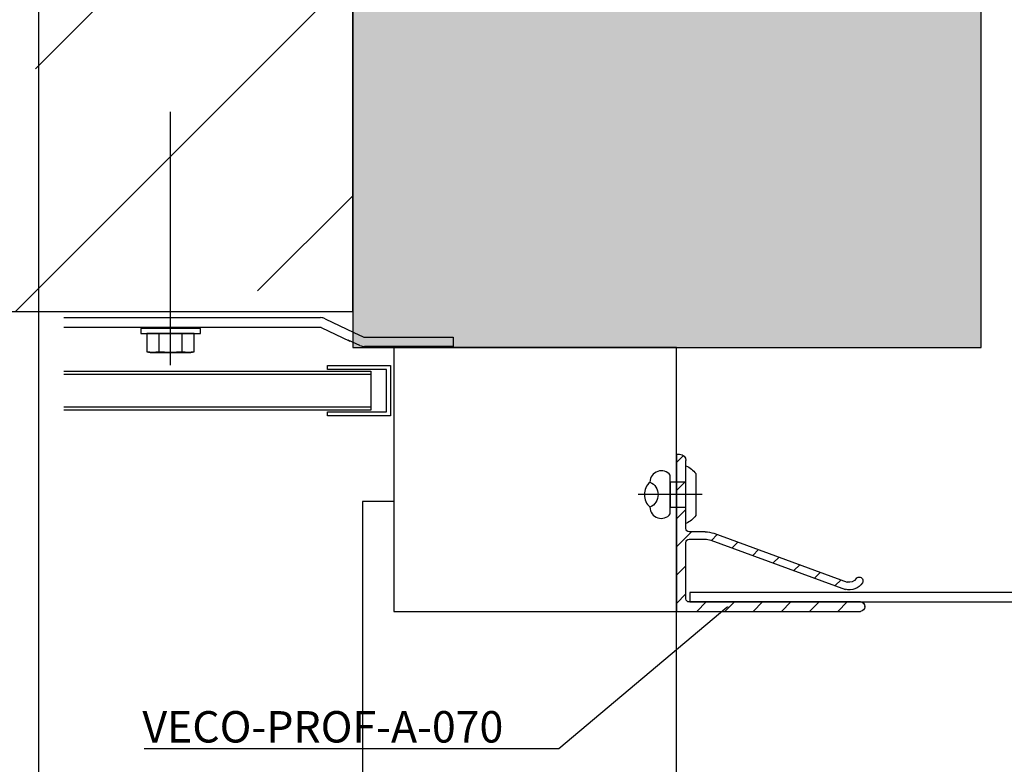
# Model space of a CAD drawing. Units: millimetres. Extents: x -358390 to -165483, y 96743 to 207920.
# Drawn here: x -179302 to -179145, y 204372 to 204490 of the extents above; entities that cross this region are included whole.
import ezdxf
from ezdxf import colors
from ezdxf.entities.mleader import LeaderData, LeaderLine
from ezdxf.enums import TextEntityAlignment as Align
from ezdxf.math import Vec2, Vec3

# ---------------------------------------------------------------- set-up
doc = ezdxf.new("R2010")
doc.units = ezdxf.units.MM
doc.layers.add('GIP-Ansichtsfenster', color=9, linetype='Continuous', plot=False)
for name, color, linetype in [('GIP-Bauseits', 8, 'Continuous'), ('GIP-Befestigungsmittel', 4, 'Continuous'), ('GIP-DIM-0', 12, 'Continuous'), ('GIP-Profile', 51, 'Continuous')]:
    doc.layers.add(name, color=color, linetype=linetype)
doc.styles.add('GIP-Text-45', font='calibri.ttf', dxfattribs={"width": 0.9, "height": 4.5})
doc.styles.get("Standard").update_dxf_attribs({"font": 'calibri.ttf'})

# ---------------------------------------------------------------- blocks, each defined once
blk = doc.blocks.new('_Dot')
blk.add_hatch(color=0).paths.add_polyline_path([(-0.5, 0, 1), (0.5, 0, 1)])
at = {"color": 0}
blk.add_line((-1, 0), (-0.5, 0), dxfattribs=at)
blk = doc.blocks.new('*U156')
at = {"linetype": 'ByBlock'}
h = blk.add_hatch(dxfattribs=at)
h.set_pattern_fill('H1INSUN1', color=256, pattern_type=2)
h.set_pattern_definition([(67.38, (1090.13, 739), (3e-06, 100), [26, -1274]), (67.38, (1190.13, 739), (3e-06, 100), [26, -1274]), (67.38, (1290.13, 739), (3e-06, 100), [26, -1274]), (67.38, (1390.13, 739), (3e-06, 100), [26, -1274]), (67.3801, (1490.13, 739), (3e-06, 100), [26, -1274]), (112.249, (1174.13, 739), (-2e-06, 100), [23.77, -2353.203]), (112.249, (1274.13, 739), (-2e-06, 100), [23.77, -2353.203]), (112.249, (1374.13, 739), (-2e-06, 100), [23.77, -2353.203]), (112.249, (1474.13, 739), (-2e-06, 100), [23.77, -2353.203]), (112.249, (1574.13, 739), (-2e-06, 100), [23.77, -2353.203]), (112.249, (1674.13, 739), (-2e-06, 100), [23.77, -2353.203]), (112.249, (1774.13, 739), (-2e-06, 100), [23.77, -2353.203]), (112.249, (1874.13, 739), (-2e-06, 100), [23.77, -2353.203]), (112.249, (1974.13, 739), (-2e-06, 100), [23.77, -2353.203]), (247.751, (1149.13, 761), (-7e-06, 100), [23.77, -2353.203]), (247.751, (1249.13, 761), (-7e-06, 100), [23.77, -2353.203]), (247.751, (1349.13, 761), (-7e-06, 100), [23.77, -2353.203]), (247.751, (1449.13, 761), (-7e-06, 100), [23.77, -2353.203]), (247.751, (1549.13, 761), (-7e-06, 100), [23.77, -2353.203]), (247.751, (1649.13, 761), (-7e-06, 100), [23.77, -2353.203]), (247.751, (1749.13, 761), (-7e-06, 100), [23.77, -2353.203]), (247.751, (1849.13, 761), (-7e-06, 100), [23.77, -2353.203]), (247.751, (1949.13, 761), (-7e-06, 100), [23.77, -2353.203]), (292.62, (1114.13, 763), (-3e-06, 100), [26, -1274]), (292.62, (1214.13, 763), (-3e-06, 100), [26, -1274]), (292.62, (1314.13, 763), (-3e-06, 100), [26, -1274]), (292.62, (1414.13, 763), (-3e-06, 100), [26, -1274]), (292.6199, (1514.13, 763), (-3e-06, 100), [26, -1274]), (81.8699, (1085.132, 722), (5e-06, 100), [7.071, -700.0357]), (68.1986, (1086.132, 729), (-1e-06, 100), [10.77, -527.746]), (68.1986, (1186.132, 729), (-1e-06, 100), [10.77, -527.746]), (291.8014, (1124.132, 739), (1e-06, 100), [10.77, -527.746]), (291.8014, (1224.132, 739), (1e-06, 100), [10.77, -527.746]), (278.1301, (1128.132, 729), (-5e-06, 100), [7.071, -700.0357]), (278.1301, (1085.132, 722), (-5e-06, 100), [7.071, -700.0357]), (296.565, (1086.13, 715), (2e-06, 100), [6.708, -216.8986]), (315, (1089.13, 709), (-7e-15, 100), [7.071, -134.35]), (326.31, (1094.13, 704), (-4e-06, 100), [3.606, -356.95]), (326.31, (1194.13, 704), (-4e-06, 100), [3.606, -356.95]), (326.31, (1294.13, 704), (-4e-06, 100), [3.606, -356.95]), (341.565, (1097.13, 702), (-2e-07, 100), [3.162, -313.065]), (341.565, (1197.13, 702), (-2e-07, 100), [3.162, -313.065]), (341.565, (1297.13, 702), (-2e-07, 100), [3.162, -313.065]), (341.565, (1100.13, 701), (-2e-07, 100), [3.162, -313.065]), (341.565, (1200.13, 701), (-2e-07, 100), [3.162, -313.065]), (341.565, (1300.13, 701), (-2e-07, 100), [3.162, -313.065]), (0, (1103.13, 700), (0, 100), [8, -92]), (18.435, (1111.13, 700), (2e-07, 100), [3.162, -313.065]), (18.435, (1211.13, 700), (2e-07, 100), [3.162, -313.065]), (18.435, (1311.13, 700), (2e-07, 100), [3.162, -313.065]), (18.435, (1114.13, 701), (2e-07, 100), [3.162, -313.065]), (18.435, (1214.13, 701), (2e-07, 100), [3.162, -313.065]), (18.435, (1314.13, 701), (2e-07, 100), [3.162, -313.065]), (33.69, (1117.13, 702), (4e-06, 100), [3.606, -356.95]), (33.69, (1217.13, 702), (4e-06, 100), [3.606, -356.95]), (33.69, (1317.13, 702), (4e-06, 100), [3.606, -356.95]), (45, (1120.13, 704), (7e-15, 100), [7.071, -134.35]), (63.435, (1125.13, 709), (-2e-06, 100), [6.708, -216.8986]), (81.8699, (1128.132, 715), (5e-06, 100), [7.071, -700.0357]), (81.8699, (1135.132, 722), (5e-06, 100), [7.071, -700.0357]), (68.1986, (1136.132, 729), (-1e-06, 100), [10.77, -527.746]), (68.1986, (1236.132, 729), (-1e-06, 100), [10.77, -527.746]), (291.8014, (1174.132, 739), (1e-06, 100), [10.77, -527.746]), (291.8014, (1274.132, 739), (1e-06, 100), [10.77, -527.746]), (278.1301, (1178.132, 729), (-5e-06, 100), [7.071, -700.0357]), (278.1301, (1135.132, 722), (-5e-06, 100), [7.071, -700.0357]), (296.565, (1136.13, 715), (2e-06, 100), [6.708, -216.8986]), (315, (1139.13, 709), (-7e-15, 100), [7.071, -134.35]), (326.31, (1144.13, 704), (-4e-06, 100), [3.606, -356.95]), (326.31, (1244.13, 704), (-4e-06, 100), [3.606, -356.95]), (326.31, (1344.13, 704), (-4e-06, 100), [3.606, -356.95]), (341.565, (1147.13, 702), (-2e-07, 100), [3.162, -313.065]), (341.565, (1247.13, 702), (-2e-07, 100), [3.162, -313.065]), (341.565, (1347.13, 702), (-2e-07, 100), [3.162, -313.065]), (341.565, (1150.13, 701), (-2e-07, 100), [3.162, -313.065]), (341.565, (1250.13, 701), (-2e-07, 100), [3.162, -313.065]), (341.565, (1350.13, 701), (-2e-07, 100), [3.162, -313.065]), (0, (1153.13, 700), (0, 100), [8, -92]), (18.435, (1161.13, 700), (2e-07, 100), [3.162, -313.065]), (18.435, (1261.13, 700), (2e-07, 100), [3.162, -313.065]), (18.435, (1361.13, 700), (2e-07, 100), [3.162, -313.065]), (18.435, (1164.13, 701), (2e-07, 100), [3.162, -313.065]), (18.435, (1264.13, 701), (2e-07, 100), [3.162, -313.065]), (18.435, (1364.13, 701), (2e-07, 100), [3.162, -313.065]), (33.69, (1167.13, 702), (4e-06, 100), [3.606, -356.95]), (33.69, (1267.13, 702), (4e-06, 100), [3.606, -356.95]), (33.69, (1367.13, 702), (4e-06, 100), [3.606, -356.95]), (45, (1170.13, 704), (7e-15, 100), [7.071, -134.35]), (63.435, (1175.13, 709), (-2e-06, 100), [6.708, -216.8986]), (81.8699, (1178.132, 715), (5e-06, 100), [7.071, -700.0357]), (81.8699, (1110.132, 778), (5e-06, 100), [7.071, -700.0357]), (63.435, (1111.13, 785), (-2e-06, 100), [6.708, -216.8986]), (45, (1114.13, 791), (7e-15, 100), [7.071, -134.35]), (33.69, (1119.13, 796), (4e-06, 100), [3.606, -356.95]), (33.69, (1219.13, 796), (4e-06, 100), [3.606, -356.95]), (33.69, (1319.13, 796), (4e-06, 100), [3.606, -356.95]), (18.435, (1122.13, 798), (2e-07, 100), [3.162, -313.065]), (18.435, (1222.13, 798), (2e-07, 100), [3.162, -313.065]), (18.435, (1322.13, 798), (2e-07, 100), [3.162, -313.065]), (18.435, (1125.13, 799), (2e-07, 100), [3.162, -313.065]), (18.435, (1225.13, 799), (2e-07, 100), [3.162, -313.065]), (18.435, (1325.13, 799), (2e-07, 100), [3.162, -313.065]), (0, (1128.13, 800), (0, 100), [8, -92]), (341.565, (1136.13, 800), (-2e-07, 100), [3.162, -313.065]), (341.565, (1236.13, 800), (-2e-07, 100), [3.162, -313.065]), (341.565, (1336.13, 800), (-2e-07, 100), [3.162, -313.065]), (341.565, (1139.13, 799), (-2e-07, 100), [3.162, -313.065]), (341.565, (1239.13, 799), (-2e-07, 100), [3.162, -313.065]), (341.565, (1339.13, 799), (-2e-07, 100), [3.162, -313.065]), (326.31, (1142.13, 798), (-4e-06, 100), [3.606, -356.95]), (326.31, (1242.13, 798), (-4e-06, 100), [3.606, -356.95]), (326.31, (1342.13, 798), (-4e-06, 100), [3.606, -356.95]), (315, (1145.13, 796), (-7e-15, 100), [7.071, -134.35]), (296.565, (1150.13, 791), (2e-06, 100), [6.708, -216.8986]), (278.1301, (1153.132, 785), (-5e-06, 100), [7.071, -700.0357]), (278.1301, (1110.132, 778), (-5e-06, 100), [7.071, -700.0357]), (290.556, (1111.132, 771), (1e-06, 100), [8.544, -845.856]), (290.556, (1211.132, 771), (1e-06, 100), [8.544, -845.856]), (290.556, (1311.132, 771), (1e-06, 100), [8.544, -845.856]), (68.1986, (1149.132, 761), (-1e-06, 100), [10.77, -527.746]), (68.1986, (1249.132, 761), (-1e-06, 100), [10.77, -527.746]), (81.8699, (1153.132, 771), (5e-06, 100), [7.071, -700.0357]), (0, (1082.13, 800), (0, 100), [4, -96]), (341.565, (1086.13, 800), (-2e-07, 100), [3.162, -313.065]), (341.565, (1186.13, 800), (-2e-07, 100), [3.162, -313.065]), (341.565, (1286.13, 800), (-2e-07, 100), [3.162, -313.065]), (341.565, (1089.13, 799), (-2e-07, 100), [3.162, -313.065]), (341.565, (1189.13, 799), (-2e-07, 100), [3.162, -313.065]), (341.565, (1289.13, 799), (-2e-07, 100), [3.162, -313.065]), (326.31, (1092.13, 798), (-4e-06, 100), [3.606, -356.95]), (326.31, (1192.13, 798), (-4e-06, 100), [3.606, -356.95]), (326.31, (1292.13, 798), (-4e-06, 100), [3.606, -356.95]), (315, (1095.13, 796), (-7e-15, 100), [7.071, -134.35]), (296.565, (1100.13, 791), (2e-06, 100), [6.708, -216.8986]), (278.1301, (1103.132, 785), (-5e-06, 100), [7.071, -700.0357]), (69.444, (1100.132, 763), (-1e-06, 100), [8.544, -845.856]), (69.444, (1200.132, 763), (-1e-06, 100), [8.544, -845.856]), (69.444, (1300.132, 763), (-1e-06, 100), [8.544, -845.856]), (81.8699, (1103.132, 771), (5e-06, 100), [7.071, -700.0357]), (81.8699, (1160.132, 778), (5e-06, 100), [7.071, -700.0357]), (63.435, (1161.13, 785), (-2e-06, 100), [6.708, -216.8986]), (45, (1164.13, 791), (7e-15, 100), [7.071, -134.35]), (33.69, (1169.13, 796), (4e-06, 100), [3.606, -356.95]), (33.69, (1269.13, 796), (4e-06, 100), [3.606, -356.95]), (33.69, (1369.13, 796), (4e-06, 100), [3.606, -356.95]), (18.435, (1172.13, 798), (2e-07, 100), [3.162, -313.065]), (18.435, (1272.13, 798), (2e-07, 100), [3.162, -313.065]), (18.435, (1372.13, 798), (2e-07, 100), [3.162, -313.065]), (18.435, (1175.13, 799), (2e-07, 100), [3.162, -313.065]), (18.435, (1275.13, 799), (2e-07, 100), [3.162, -313.065]), (18.435, (1375.13, 799), (2e-07, 100), [3.162, -313.065]), (0, (1178.13, 800), (0, 100), [4, -96]), (278.1301, (1160.132, 778), (-5e-06, 100), [7.071, -700.0357]), (291.8014, (1161.132, 771), (1e-06, 100), [10.77, -527.746]), (291.8014, (1261.132, 771), (1e-06, 100), [10.77, -527.746])])
h.paths.add_polyline_path([(0, 100), (1445.75, 100), (1445.75, 0), (0, 0)])
blk.add_lwpolyline([(0, 100), (1445.75, 100), (1445.75, 0), (0, 0)], close=True)
blk = doc.blocks.new('*U182')
at = {"color": 0, "linetype": 'ByBlock', "lineweight": -2}
blk.add_lwpolyline([(-4, 0), (76.6, 0)], dxfattribs=at)
blk = doc.blocks.new('*U190')
at = {"color": 1}
blk.add_lwpolyline([(0, 0), (-350, 0), (-350, 400), (0, 400)], close=True, dxfattribs=at)
at = {"color": 1, "style": 'GIP-Text-45', "width": 0.9}
blk.add_attdef('BEZEICHNUNG', text='', height=22.5, dxfattribs=at).set_placement((0, 0), align=Align.BOTTOM_RIGHT)
blk = doc.blocks.new('*U191')
blk.add_line((0, 2.6), (0, -7.61))
blk.add_lwpolyline([(4.6, 0), (-4.6, 0, -0.110853), (-3.34, 1.6), (3.34, 1.6, -0.099763)], format="xyb", close=True)
blk.add_lwpolyline([(-2, -2.5), (2, -2.5), (2, 0), (-2, 0)], close=True)
blk.add_lwpolyline([(3.07, -2.5), (-3.07, -2.5)])
blk.add_lwpolyline([(-2, -5.72, -0.647944), (2, -5.72)], format="xyb")
for centre, radius, start, end in [((-2, -3.93), 1.79, 126.6737, 270), ((2, -3.93), 1.79, 270, 53.3263), ((0, -3.93), 2.68, 221.7639, 318.2361)]:
    blk.add_arc(centre, radius, start, end)
blk = doc.blocks.new('QSPRF211')
for p, q in [((-1.38, 36.36), (-1.36, 36.36)), ((-2.12, 6.36), (-2.12, 35.62)), ((-0.62, 35.62), (-0.62, 8.36)), ((3.34, 35.43), (3.34, 35.45)), ((9.21, 11.83), (1.38, 33.26)), ((10.3, 12.32), (2.54, 33.55)), ((9.38, 8.36), (9.38, 10.87)), ((10.54, 10.94), (10.54, 8.36)), ((-0.12, 7.86), (8.88, 7.86)), ((11.04, 7.86), (21.88, 7.86)), ((22.88, 6.36), (-2.12, 6.36)), ((22.88, 6.36), (22.88, 6.86))]:
    blk.add_line(p, q)
for centre, radius, start, end in [((-1.38, 35.62), 0.74, 90, 180), ((-1.36, 35.62), 0.74, 0, 90), ((3.81, 33.86), 2.5, 123.5883, 194), ((2.75, 35.45), 0.59, 0, 123.5883), ((3.81, 33.86), 1.3, 123.9919, 194), ((2.75, 35.43), 0.59, 303.9919, 0), ((6.58, 10.87), 2.8, 0, 20.0668), ((6.54, 10.94), 4, 0, 20.0668), ((-0.12, 8.36), 0.5, 180, 270), ((8.88, 8.36), 0.5, 270, 0), ((11.04, 8.36), 0.5, 180, 270), ((21.88, 6.86), 1, 0, 90)]:
    blk.add_arc(centre, radius, start, end)
blk = doc.blocks.new('GIP-Rohbau_1')
h = blk.add_hatch()
h.set_pattern_fill('JIS_STN_2.5', color=256, scale=20)
h.paths.add_polyline_path([(5104.81, -1564.65), (4904.81, -1564.65), (4904.81, -2964.65), (5104.81, -2964.65)])
h = blk.add_hatch()
h.set_pattern_fill('ANSI31', color=8)
h.set_pattern_definition([(45, (-641.118, 0), (-2.245064, 2.245064), [])])
edge = h.paths.add_edge_path()
edge.add_arc((5160.94, -3003.5), 3.76, 74.7795, 95.2181, ccw=False)
edge.add_line((5161.92, -2999.87), (5183.5, -3007.74))
edge.add_arc((5183.81, -3006.48), 1.3, 256, 308.5387)
edge.add_arc((5183.81, -3006.48), 1.3, 308.5387, 326.0081)
edge.add_line((5184.89, -3007.2), (5184.94, -3007.14))
edge.add_arc((5185.39, -3007.53), 0.6, -32.7159, 138.9101, ccw=False)
edge.add_arc((5183.81, -3006.48), 2.5, 256, 326.4117, ccw=False)
edge.add_line((5183.21, -3008.9), (5161.78, -3001.07))
edge.add_arc((5160.82, -3003.7), 2.8, 69.9332, 90)
edge.add_line((5160.82, -3000.9), (5158.31, -3000.9))
edge.add_arc((5158.31, -3001.4), 0.5, 90, 180)
edge.add_line((5157.81, -3001.4), (5157.81, -3010.4))
edge.add_arc((5158.31, -3010.4), 0.5, 180, 270)
edge.add_line((5158.31, -3010.9), (5185.57, -3010.9))
edge.add_arc((5185.57, -3011.64), 0.74, 0, 90, ccw=False)
edge.add_line((5186.31, -3011.64), (5186.31, -3011.66))
edge.add_arc((5185.57, -3011.66), 0.74, -90, 0, ccw=False)
edge.add_line((5185.57, -3012.4), (5156.31, -3012.4))
edge.add_line((5156.31, -3012.4), (5156.31, -2987.4))
edge.add_line((5156.31, -2987.4), (5156.81, -2987.4))
edge.add_arc((5156.81, -2988.4), 1, 0, 90, ccw=False)
edge.add_line((5157.81, -2988.4), (5157.81, -2999.24))
edge.add_arc((5158.31, -2999.24), 0.5, 180, 270)
edge.add_line((5158.31, -2999.74), (5160.89, -2999.74))
edge.add_line((5160.89, -2999.74), (5160.6, -2999.76))
for p, q in [((5104.81, -2964.65), (5104.81, -2932.9)), ((5058.81, -2964.65), (5104.81, -2964.65)), ((5058.81, -2965.65), (5099.65, -2965.65)), ((5100.38, -2965.84), (5104.98, -2968.01)), ((5058.81, -2967.15), (5098.79, -2967.15)), ((5098.53, -2967.15), (5099.65, -2967.15)), ((5099.74, -2967.2), (5104.34, -2969.37)), ((5104.98, -2968.01), (5106.42, -2968.69)), ((5105.92, -2970.11), (5104.07, -2969.24)), ((5106.67, -2968.75), (5120.78, -2968.75)), ((5120.78, -2968.75), (5120.78, -2970.25)), ((5120.78, -2970.25), (5106.67, -2970.25)), ((5058.81, -2974.15), (5107.65, -2974.15)), ((5107.65, -2974.15), (5107.65, -2980.4)), ((5058.81, -2974.65), (5107.65, -2974.65)), ((5107.65, -2974.65), (5107.65, -2979.9)), ((5107.65, -2979.9), (5058.81, -2979.9)), ((5107.65, -2980.4), (5058.81, -2980.4))]:
    blk.add_line(p, q)
for points in [[(5104.81, -1564.65), (4904.81, -1564.65), (4904.81, -2964.65), (5104.81, -2964.65)], [(5071.03, -2967.4), (5071.03, -2968.2), (5080.53, -2968.2), (5080.53, -2967.4)], [(5079.03, -2971.2), (5079.53, -2971.07), (5079.53, -2968.2), (5072.02, -2968.2), (5072.02, -2971.07), (5072.53, -2971.2)], [(5156.31, -2970.4), (5111.31, -2970.4), (5111.31, -3012.4), (5156.31, -3012.4)], [(5110.78, -2981.28), (5100.78, -2981.28), (5100.78, -2980.65), (5110.15, -2980.65), (5110.15, -2973.9), (5100.78, -2973.9), (5100.78, -2973.28), (5110.78, -2973.28)]]:
    blk.add_lwpolyline(points, close=True)
at = {"flags": 128}
blk.add_lwpolyline([(5259.94, -2920.36), (5258.44, -2920.36), (5258.44, -2978.9, 0.388982), (5261.64, -2982.39), (5277.14, -2982.39, -0.434277), (5278.44, -2983.78), (5278.44, -3007.4, -0.414214), (5276.44, -3009.4), (5158.43, -3009.4), (5158.43, -3010.9), (5276.44, -3010.9, 0.414214), (5279.94, -3007.4), (5279.94, -2983.9, 0.414214), (5276.94, -2980.9), (5261.94, -2980.9, -0.414214), (5259.94, -2978.9), (5259.94, -2920.36)], format="xyb", dxfattribs=at)
for points in [[(5073.9, -2968.2), (5073.9, -2971.07)], [(5077.65, -2971.07), (5077.65, -2968.2)], [(5111.31, -2994.9), (5106.31, -2994.9), (5106.31, -3041.4), (5156.31, -3041.4), (5156.31, -3012.4)]]:
    blk.add_lwpolyline(points)
blk.add_lwpolyline([(5079.53, -2971.07, -0.143594), (5077.65, -2971.07, -0.071797), (5073.9, -2971.07, -0.143594), (5072.02, -2971.07)], format="xyb")
for centre, radius, start, end in [((5099.65, -2967.15), 1.5, 61.0019, 90), ((5100.38, -2965.84), 1.5, 241.0019, 244.755), ((5106.71, -2968.1), 0.655, 244.4825, 266.5194), ((5106.87, -2967.16), 3.1, 252.1265, 266.253)]:
    blk.add_arc(centre, radius, start, end)
at = {"transparency": 33554687, "xscale": -1, "rotation": 270}
blk.add_blockref('*U156', (5104.81, -2970.4), dxfattribs=at)
at = {"xscale": -0.5, "yscale": 0.5, "zscale": 0.5, "rotation": 270}
blk.add_blockref('*U182', (5075.78, -2971.2), dxfattribs=at)
at = {"layer": 'GIP-Ansichtsfenster'}
blk.add_blockref('*U190', (5404.81, -3130.46), dxfattribs=at)
at = {"layer": 'GIP-Befestigungsmittel', "color": 1, "rotation": 270}
blk.add_blockref('*U191', (5157.81, -2993.82), dxfattribs=at)
at = {"layer": 'GIP-Profile', "xscale": -1, "rotation": 270}
blk.add_blockref('QSPRF211', (5149.95, -3010.28), dxfattribs=at)

msp = doc.modelspace()

# ---------------------------------------------------------------- block references
at = {"layer": 'GIP-Bauseits', "color": 1}
msp.add_blockref('GIP-Rohbau_1', (-184353.966, 207408.634), dxfattribs=at)

# ---------------------------------------------------------------- next in the draw order: leaders
at = {"layer": 'GIP-DIM-0'}
ml = msp.add_multileader_mtext('Standard', dxfattribs=at)
ml.set_content('VECO-PROF-A-070', color=142)
ml.set_leader_properties(color=256, linetype='ByLayer', lineweight=-1)
ml.set_arrow_properties(name='DOT')
ml.build(insert=Vec2(0, 0))
ml.multileader.update_dxf_attribs({"text_left_attachment_type": 6, "text_right_attachment_type": 6, "dogleg_length": 2, "arrow_head_size": 0.2, "scale": 2})
ctx = ml.context
ctx.base_point, ctx.scale, ctx.char_height, ctx.arrow_head_size, ctx.landing_gap_size, ctx.plane_origin = Vec3(-179286.656, 204374.355), 2, 5, 0.2, 4, Vec3(-171804.553, 208447.558)
ctx.left_attachment, ctx.right_attachment = 6, 6
notes = []
notes.append((ctx, [(0, (1, 1, 0), (-179216.379, 204374.355), (-1, 0), 4, [(0, [(-179189.504, 204396.949)], 0, [])])]))
ctx.mtext.insert, ctx.mtext.flow_direction = Vec3(-179282.656, 204380.355), 5
ctx.mtext.has_bg_fill, ctx.mtext.bg_color, ctx.mtext.bg_scale_factor, ctx.mtext.bg_transparency, ctx.mtext.use_window_bg_color = 1, -1027028792, 1.5, 0, 1
for ctx, leaders in notes:
    for number, flags, end, landing, length, lines in leaders:
        leader = LeaderData()
        leader.index, (leader.has_last_leader_line, leader.has_dogleg_vector, leader.attachment_direction) = number, flags
        leader.last_leader_point, leader.dogleg_vector, leader.dogleg_length = Vec3(end), Vec3(landing), length
        for number, points, colour, breaks in lines:
            line = LeaderLine()
            line.index, line.vertices, line.color, line.breaks = number, Vec3.list(points), colors.encode_raw_color(colour), breaks
            leader.lines.append(line)
        ctx.leaders.append(leader)

doc.saveas('drawing.dxf')
